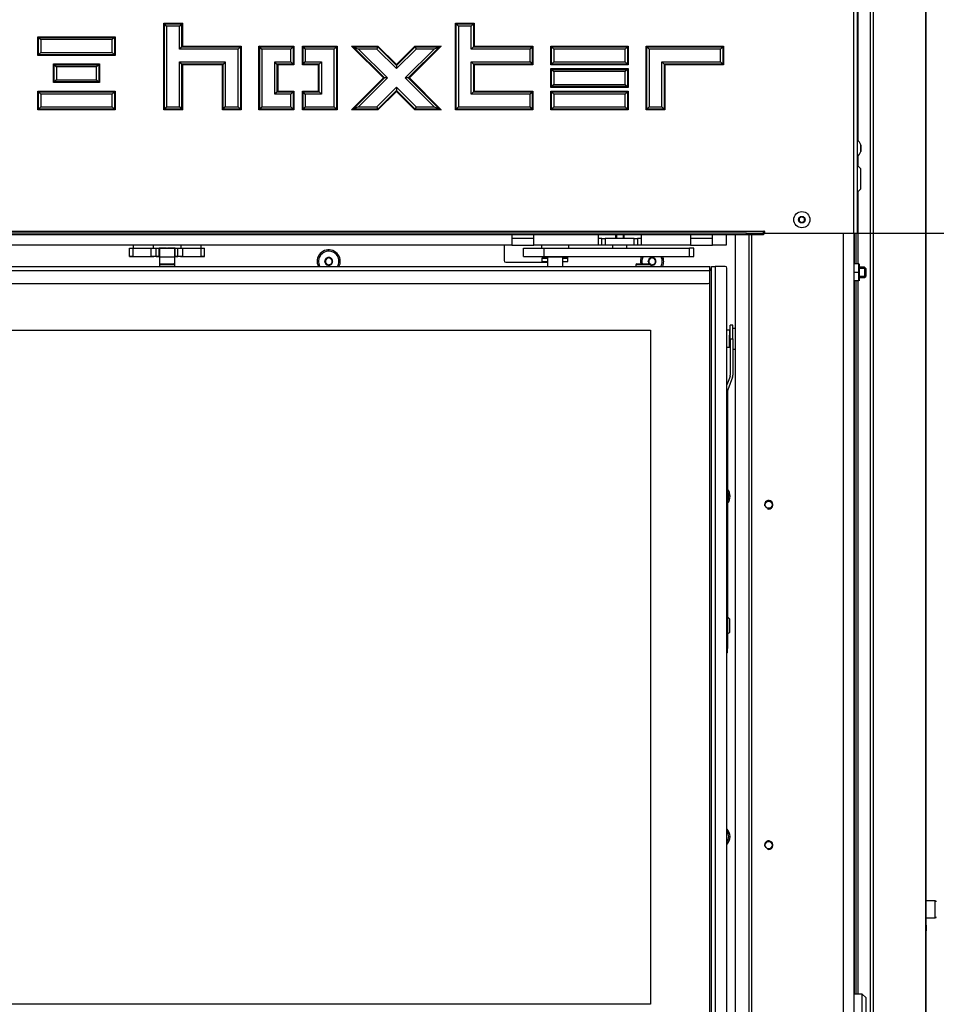
# Model space of a CAD drawing. Units: millimetres. Extents: x 0 to 909, y 0 to 1188.
# Drawn here: x 181 to 235, y 988 to 1046 of the extents above; entities that cross this region are included whole.
import ezdxf
from ezdxf import colors
from ezdxf.entities.mleader import LeaderData, LeaderLine
from ezdxf.enums import TextEntityAlignment as Align
from ezdxf.math import Vec2, Vec3

# ---------------------------------------------------------------- set-up
doc = ezdxf.new("R2010")
doc.units = ezdxf.units.MM
for name, color, linetype in [('Default', 7, 'Continuous'), ('DVERNI_PROFIL_HP', 7, 'Continuous'), ('H09-110_DIL1', 7, 'Continuous'), ('H09-110_DIL2', 7, 'Continuous'), ('H09-112-1', 7, 'Continuous'), ('H09-119-0', 7, 'Continuous'), ('H09-122-2', 7, 'Continuous'), ('H09-146-0', 7, 'Continuous'), ('H09-325-0', 7, 'Continuous'), ('H09-330-0', 7, 'Continuous'), ('H09-552-1', 7, 'Continuous'), ('H09-558-0', 7, 'Continuous'), ('H09-559-0', 7, 'Continuous'), ('H09-560-0', 7, 'Continuous'), ('H09-561R-0', 7, 'Continuous'), ('H09-604-1', 7, 'Continuous'), ('H19-203-0', 7, 'Continuous'), ('H31-124R-1', 7, 'Continuous'), ('H31-147R-1', 7, 'Continuous'), ('NUT_DIN_EN_ISO_4', 7, 'Continuous'), ('RIVET_DIN_7338_C', 7, 'Continuous'), ('SCREW_BN_9524_M5', 7, 'Continuous'), ('SCREW_DIN_7991_M', 7, 'Continuous'), ('SCREW_DIN_912_M5', 7, 'Continuous'), ('SCREW_DIN_912_M6', 7, 'Continuous'), ('SCREW_ISO_7380_M', 7, 'Continuous'), ('WASHER_DIN_125_1', 7, 'Continuous'), ('WASHER_DIN_137_B', 7, 'Continuous')]:
    doc.layers.add(name, color=color, linetype=linetype)
doc.styles.add('SEACAD_Arial_Narrow', font='ARIALN.TTF')
doc.dimstyles.new('ISO', dxfattribs={"dimtxt": 4.375, "dimasz": 4.375, "dimexe": 2.1875, "dimexo": 0, "dimgap": 1.09375, "dimtad": 1, "dimdec": 0, "dimlfac": 10, "dimtxsty": 'SEACAD_Arial_Narrow', "dimblk1": '_SE_FILLED', "dimblk2": '_SE_FILLED', "dimsah": 1, "dimcen": 2.1875, "dimadec": 0, "dimazin": 0, "dimtfac": 0.5, "dimtdec": 3, "dimtmove": 0, "dimatfit": 3, "dimfxl": 1, "dimarcsym": 0})

# ---------------------------------------------------------------- blocks, each defined once
blk = doc.blocks.new('_DOT')
at = {"color": 0}
blk.add_line((0, 0), (-1, 0), dxfattribs=at)
at = {"color": 0, "const_width": 0.333}
blk.add_lwpolyline([(-0.1665, 0, 1), (0.1665, 0, 1)], format="xyb", close=True, dxfattribs=at)
blk = doc.blocks.new('SE')
at = {"layer": 'DVERNI_PROFIL_HP', "color": 7, "linetype": 'Continuous'}
for p, q in [((221.73, 1030.902), (221.63, 1030.902)), ((221.73, 1030.902), (221.63, 1030.802)), ((221.63, 1030.802), (221.73, 1030.902))]:
    blk.add_line(p, q, dxfattribs=at)
at = {"layer": 'H09-110_DIL1', "color": 7, "linetype": 'Continuous'}
for p, q in [((221.63, 984.852), (221.63, 1030.152)), ((161.33, 1027.302), (218.13, 1027.302)), ((218.13, 1027.302), (218.13, 987.702)), ((218.13, 987.702), (161.33, 987.702))]:
    blk.add_line(p, q, dxfattribs=at)
at = {"layer": 'H09-110_DIL2', "color": 7, "linetype": 'Continuous'}
for p, q in [((161.33, 1027.302), (218.13, 1027.302)), ((218.13, 1027.302), (218.13, 987.702)), ((218.13, 987.702), (161.33, 987.702))]:
    blk.add_line(p, q, dxfattribs=at)
at = {"layer": 'H09-112-1', "color": 7, "linetype": 'Continuous'}
for p, q in [((190.18, 1032.102), (189.28, 1032.102)), ((189.28, 1032.102), (189.28, 1031.602)), ((190.18, 1031.602), (190.18, 1032.102)), ((190.18, 1031.602), (189.28, 1031.602)), ((212.08, 1031.637), (212.08, 1031.602)), ((212.98, 1031.602), (212.08, 1031.602)), ((212.98, 1031.602), (212.98, 1031.637))]:
    blk.add_line(p, q, dxfattribs=at)
at = {"layer": 'H09-119-0', "color": 7, "linetype": 'Continuous'}
for p, q in [((222.77, 1027.302), (222.63, 1027.302)), ((222.77, 1027.302), (222.77, 1027.013)), ((222.82, 1027.177), (222.77, 1027.177)), ((222.77, 1026.802), (222.77, 1027.013)), ((222.63, 1026.302), (222.77, 1026.302)), ((222.77, 1026.302), (222.77, 1026.802)), ((222.77, 1026.427), (222.82, 1026.427))]:
    blk.add_line(p, q, dxfattribs=at)
at = {"layer": 'H09-122-2', "color": 7, "linetype": 'Continuous'}
for p, q in [((187.53, 1032.137), (187.73, 1032.137)), ((187.53, 1031.637), (187.53, 1032.137)), ((187.73, 1032.137), (188.8, 1032.137)), ((187.73, 1031.637), (187.73, 1032.137)), ((188.8, 1032.137), (189.094, 1032.137)), ((188.8, 1031.637), (188.8, 1032.137)), ((189.094, 1032.137), (189.264, 1032.137)), ((189.094, 1031.637), (189.094, 1032.137)), ((189.705, 1032.137), (189.264, 1032.137)), ((189.264, 1031.637), (189.264, 1032.137)), ((189.705, 1032.137), (189.755, 1032.137)), ((189.705, 1032.102), (189.705, 1032.137)), ((190.196, 1032.137), (189.755, 1032.137)), ((189.755, 1032.102), (189.755, 1032.137)), ((190.196, 1032.137), (190.366, 1032.137)), ((190.196, 1031.637), (190.196, 1032.137)), ((190.366, 1032.137), (190.66, 1032.137)), ((190.366, 1031.637), (190.366, 1032.137)), ((190.66, 1032.137), (191.73, 1032.137)), ((190.66, 1031.637), (190.66, 1032.137)), ((191.73, 1032.137), (191.93, 1032.137)), ((191.73, 1031.637), (191.73, 1032.137)), ((191.93, 1031.637), (191.93, 1032.137)), ((187.73, 1031.637), (187.53, 1031.637)), ((187.53, 1031.637), (187.73, 1031.637)), ((187.71, 1031.637), (188.95, 1031.637)), ((187.73, 1031.637), (187.71, 1031.637)), ((187.73, 1031.637), (188.8, 1031.637)), ((189.094, 1031.637), (188.8, 1031.637)), ((189.28, 1031.637), (188.93, 1031.637)), ((188.95, 1031.637), (188.93, 1031.637)), ((189.094, 1031.637), (189.264, 1031.637)), ((189.264, 1031.637), (189.28, 1031.637)), ((190.18, 1031.637), (190.196, 1031.637)), ((190.53, 1031.637), (190.18, 1031.637)), ((190.196, 1031.637), (190.366, 1031.637)), ((190.66, 1031.637), (190.366, 1031.637)), ((190.53, 1031.637), (190.51, 1031.637)), ((190.51, 1031.637), (191.75, 1031.637)), ((190.66, 1031.637), (191.73, 1031.637)), ((191.93, 1031.637), (191.73, 1031.637)), ((191.73, 1031.637), (191.93, 1031.637)), ((191.75, 1031.637), (191.73, 1031.637))]:
    blk.add_line(p, q, dxfattribs=at)
at = {"layer": 'H09-146-0', "color": 7, "linetype": 'Continuous'}
for p, q in [((190.18, 1031.602), (189.28, 1031.602)), ((189.28, 1031.602), (189.28, 1031.152)), ((190.18, 1031.152), (190.18, 1031.602)), ((212.98, 1031.602), (212.08, 1031.602)), ((212.08, 1031.602), (212.08, 1031.052)), ((212.98, 1031.052), (212.98, 1031.602))]:
    blk.add_line(p, q, dxfattribs=at)
at = {"layer": 'H09-325-0', "color": 7, "linetype": 'Continuous'}
for p, q in [((210.68, 1032.137), (211.88, 1032.137)), ((210.68, 1031.637), (210.68, 1032.137)), ((211.88, 1032.137), (220.43, 1032.137)), ((211.88, 1031.637), (211.88, 1032.137)), ((220.43, 1031.637), (220.43, 1032.137)), ((220.68, 1032.137), (220.43, 1032.137)), ((220.68, 1031.637), (220.68, 1032.137)), ((210.68, 1031.637), (211.88, 1031.637)), ((211.45, 1031.634), (211.45, 1031.637)), ((211.88, 1031.637), (220.43, 1031.637)), ((220.43, 1031.637), (220.68, 1031.637))]:
    blk.add_line(p, q, dxfattribs=at)
at = {"layer": 'H09-330-0', "color": 7, "linetype": 'Continuous'}
for p, q in [((211.779, 1031.547), (212.08, 1031.547)), ((211.779, 1031.347), (211.779, 1031.547)), ((212.98, 1031.547), (213.281, 1031.547)), ((213.281, 1031.347), (213.281, 1031.547)), ((211.779, 1031.347), (212.08, 1031.347)), ((212.98, 1031.347), (213.281, 1031.347))]:
    blk.add_line(p, q, dxfattribs=at)
at = {"layer": 'H09-552-1', "color": 7, "linetype": 'Continuous'}
for p, q in [((224.08, 1032.902), (224.08, 981.382)), ((229.48, 981.382), (229.48, 1033.002)), ((230.08, 1033.002), (230.08, 981.382)), ((209.53, 1032.205), (209.53, 1031.405)), ((213.03, 1031.547), (213.03, 1031.557)), ((209.63, 1031.305), (212.08, 1031.305))]:
    blk.add_line(p, q, dxfattribs=at)
for centre in [(225.08, 1017.052), (225.08, 997.052)]:
    blk.add_circle(centre, 0.207, dxfattribs=at)
for centre, radius, start, end in [((209.63, 1032.205), 0.1, 112.67066, 180), ((199.23, 1031.352), 0.68, 0, 206.17897), ((218.23, 1031.352), 0.68, 155.22111, 192.74359), ((218.23, 1031.352), 0.68, 0, 24.77889), ((199.23, 1031.352), 0.68, 333.82103, 0), ((209.63, 1031.405), 0.1, 180, 270), ((212.93, 1031.405), 0.1, 300.0049, 324.74163), ((218.23, 1031.352), 0.68, 333.82103, 0), ((222.13, 1017.552), 0.68, 0, 37.42801), ((222.13, 1017.552), 0.68, 322.57199, 0), ((225.08, 1017.052), 0.25, 255, 195), ((222.13, 997.552), 0.68, 0, 42.66793), ((222.13, 997.552), 0.68, 317.33207, 0), ((225.08, 997.052), 0.25, 255, 195)]:
    blk.add_arc(centre, radius, start, end, dxfattribs=at)
at = {"layer": 'H09-558-0', "color": 7, "linetype": 'Continuous'}
for p, q in [((157.83, 1031.052), (221.63, 1031.052)), ((221.63, 1030.802), (221.63, 1031.052)), ((221.63, 1030.802), (157.83, 1030.802)), ((221.63, 1030.152), (221.63, 1030.802)), ((157.93, 1030.052), (221.53, 1030.052))]:
    blk.add_line(p, q, dxfattribs=at)
blk.add_arc((221.53, 1030.152), 0.1, 270, 0, dxfattribs=at)
at = {"layer": 'H09-559-0', "color": 7, "linetype": 'Continuous'}
for p, q in [((221.73, 1031.052), (221.93, 1031.052)), ((221.73, 983.952), (221.73, 1031.052)), ((221.93, 1031.052), (221.93, 983.952)), ((222.53, 1031.052), (221.93, 1031.052)), ((222.63, 984.052), (222.63, 1030.952))]:
    blk.add_line(p, q, dxfattribs=at)
blk.add_arc((222.53, 1030.952), 0.1, 0, 90, dxfattribs=at)
at = {"layer": 'H09-560-0', "color": 7, "linetype": 'Continuous'}
for p, q in [((209.98, 1032.902), (209.98, 1032.297)), ((211.28, 1032.697), (209.98, 1032.697)), ((211.28, 1032.297), (211.28, 1032.902)), ((215.08, 1032.297), (215.08, 1032.902)), ((215.28, 1032.697), (215.08, 1032.697)), ((215.28, 1032.297), (215.28, 1032.697)), ((215.28, 1032.697), (215.48, 1032.697)), ((217.18, 1032.697), (215.48, 1032.697)), ((215.48, 1032.697), (215.48, 1032.297)), ((217.18, 1032.297), (217.18, 1032.697)), ((217.18, 1032.697), (217.38, 1032.697)), ((217.58, 1032.697), (217.38, 1032.697)), ((217.38, 1032.697), (217.38, 1032.297)), ((217.58, 1032.902), (217.58, 1032.297)), ((220.48, 1032.902), (220.48, 1032.297)), ((221.78, 1032.697), (220.48, 1032.697)), ((221.78, 1032.297), (221.78, 1032.902)), ((222.58, 1032.902), (222.58, 1032.297)), ((209.98, 1032.297), (169.48, 1032.297)), ((209.98, 1032.297), (211.28, 1032.297)), ((215.08, 1032.297), (211.28, 1032.297)), ((215.28, 1032.297), (215.08, 1032.297)), ((215.48, 1032.297), (215.28, 1032.297)), ((217.18, 1032.297), (215.48, 1032.297)), ((217.38, 1032.297), (217.18, 1032.297)), ((217.58, 1032.297), (217.38, 1032.297)), ((220.48, 1032.297), (217.58, 1032.297)), ((220.48, 1032.297), (221.78, 1032.297)), ((222.58, 1032.297), (221.78, 1032.297))]:
    blk.add_line(p, q, dxfattribs=at)
at = {"layer": 'H09-561R-0', "color": 7, "linetype": 'Continuous'}
for p, q in [((231.056, 983.652), (231.056, 1094.652)), ((231.247, 983.652), (231.247, 1094.652)), ((234.321, 983.652), (234.321, 1092.802)), ((234.33, 983.652), (234.33, 1092.802)), ((230.33, 1038.441), (230.33, 1079.102)), ((230.33, 1036.952), (230.33, 1037.562)), ((230.33, 1031.202), (230.33, 1035.452)), ((230.13, 1031.202), (230.13, 1033.002)), ((230.23, 1031.202), (230.23, 1033.002)), ((230.13, 988.302), (230.13, 1030.202)), ((230.23, 988.302), (230.23, 1030.202)), ((230.33, 988.302), (230.33, 1030.202)), ((234.33, 994.352), (234.33, 994.677)), ((234.33, 992.352), (234.33, 992.027))]:
    blk.add_line(p, q, dxfattribs=at)
at = {"layer": 'H09-604-1', "color": 7, "linetype": 'Continuous'}
for p, q in [((230.08, 1033.002), (230.08, 1052.624)), ((230.28, 1052.624), (230.28, 1033.002)), ((189.53, 1045.352), (190.63, 1045.352)), ((189.53, 1040.252), (189.53, 1045.352)), ((189.573, 1045.309), (189.53, 1045.352)), ((190.63, 1045.352), (190.587, 1045.309)), ((190.63, 1045.352), (190.63, 1044.002)), ((206.68, 1040.252), (206.68, 1045.352)), ((206.68, 1045.352), (207.78, 1045.352)), ((206.68, 1045.352), (206.723, 1045.309)), ((207.78, 1045.352), (207.737, 1045.309)), ((207.78, 1045.352), (207.78, 1044.002)), ((189.573, 1040.295), (189.573, 1045.309)), ((189.573, 1045.309), (190.587, 1045.309)), ((189.703, 1045.179), (189.573, 1045.309)), ((190.457, 1045.179), (189.703, 1045.179)), ((189.703, 1045.179), (189.703, 1040.425)), ((190.587, 1045.309), (190.457, 1045.179)), ((190.457, 1043.829), (190.457, 1045.179)), ((190.587, 1045.309), (190.587, 1043.959)), ((206.723, 1045.309), (207.737, 1045.309)), ((206.723, 1040.295), (206.723, 1045.309)), ((206.723, 1045.309), (206.853, 1045.179)), ((206.853, 1045.179), (206.853, 1040.425)), ((207.607, 1045.179), (206.853, 1045.179)), ((207.737, 1045.309), (207.607, 1045.179)), ((207.607, 1043.829), (207.607, 1045.179)), ((207.737, 1045.309), (207.737, 1043.959)), ((182.13, 1043.452), (182.13, 1044.552)), ((182.13, 1044.552), (186.68, 1044.552)), ((182.13, 1044.552), (182.173, 1044.509)), ((182.173, 1044.509), (186.637, 1044.509)), ((182.173, 1043.495), (182.173, 1044.509)), ((182.173, 1044.509), (182.303, 1044.379)), ((182.303, 1044.379), (182.303, 1043.625)), ((186.507, 1044.379), (182.303, 1044.379)), ((186.637, 1044.509), (186.507, 1044.379)), ((186.507, 1043.625), (186.507, 1044.379)), ((186.68, 1044.552), (186.637, 1044.509)), ((186.637, 1044.509), (186.637, 1043.495)), ((186.68, 1044.552), (186.68, 1043.452)), ((182.303, 1043.625), (182.173, 1043.495)), ((182.303, 1043.625), (186.507, 1043.625)), ((186.507, 1043.625), (186.637, 1043.495)), ((190.587, 1043.959), (190.457, 1043.829)), ((193.907, 1043.829), (190.457, 1043.829)), ((190.63, 1044.002), (190.587, 1043.959)), ((190.587, 1043.959), (194.037, 1043.959)), ((190.63, 1044.002), (194.08, 1044.002)), ((194.037, 1043.959), (193.907, 1043.829)), ((193.907, 1040.425), (193.907, 1043.829)), ((194.08, 1044.002), (194.037, 1043.959)), ((194.037, 1043.959), (194.037, 1040.295)), ((194.08, 1044.002), (194.08, 1040.252)), ((195.13, 1044.002), (197.18, 1044.002)), ((195.13, 1040.252), (195.13, 1044.002)), ((195.173, 1043.959), (195.13, 1044.002)), ((195.173, 1040.295), (195.173, 1043.959)), ((195.173, 1043.959), (197.137, 1043.959)), ((195.303, 1043.829), (195.173, 1043.959)), ((197.007, 1043.829), (195.303, 1043.829)), ((195.303, 1043.829), (195.303, 1040.425)), ((197.137, 1043.959), (197.007, 1043.829)), ((197.007, 1043.075), (197.007, 1043.829)), ((197.18, 1044.002), (197.137, 1043.959)), ((197.137, 1043.959), (197.137, 1042.945)), ((197.18, 1044.002), (197.18, 1042.902)), ((197.68, 1042.902), (197.68, 1044.002)), ((197.68, 1044.002), (199.73, 1044.002)), ((197.68, 1044.002), (197.723, 1043.959)), ((197.723, 1043.959), (199.687, 1043.959)), ((197.723, 1042.945), (197.723, 1043.959)), ((197.723, 1043.959), (197.853, 1043.829)), ((197.853, 1043.829), (197.853, 1043.075)), ((199.557, 1043.829), (197.853, 1043.829)), ((199.687, 1043.959), (199.557, 1043.829)), ((199.557, 1040.425), (199.557, 1043.829)), ((199.73, 1044.002), (199.687, 1043.959)), ((199.687, 1043.959), (199.687, 1040.295)), ((199.73, 1044.002), (199.73, 1040.252)), ((202.443, 1042.127), (200.568, 1044.002)), ((200.568, 1044.002), (202.123, 1044.002)), ((200.568, 1044.002), (200.672, 1043.959)), ((200.672, 1043.959), (202.106, 1043.959)), ((202.504, 1042.127), (200.672, 1043.959)), ((200.672, 1043.959), (200.986, 1043.829)), ((200.986, 1043.829), (202.688, 1042.127)), ((202.052, 1043.829), (200.986, 1043.829)), ((202.106, 1043.959), (202.052, 1043.829)), ((203.205, 1042.675), (202.052, 1043.829)), ((202.123, 1044.002), (202.106, 1043.959)), ((202.106, 1043.959), (203.205, 1042.859)), ((202.123, 1044.002), (203.205, 1042.92)), ((203.205, 1042.92), (204.286, 1044.002)), ((203.205, 1042.859), (204.304, 1043.959)), ((204.358, 1043.829), (203.205, 1042.675)), ((203.722, 1042.127), (205.424, 1043.829)), ((205.738, 1043.959), (203.906, 1042.127)), ((205.842, 1044.002), (203.967, 1042.127)), ((204.286, 1044.002), (205.842, 1044.002)), ((204.286, 1044.002), (204.304, 1043.959)), ((204.304, 1043.959), (205.738, 1043.959)), ((204.304, 1043.959), (204.358, 1043.829)), ((205.424, 1043.829), (204.358, 1043.829)), ((205.738, 1043.959), (205.424, 1043.829)), ((205.842, 1044.002), (205.738, 1043.959)), ((207.737, 1043.959), (207.607, 1043.829)), ((211.057, 1043.829), (207.607, 1043.829)), ((207.78, 1044.002), (207.737, 1043.959)), ((207.737, 1043.959), (211.187, 1043.959)), ((207.78, 1044.002), (211.23, 1044.002)), ((211.057, 1043.829), (211.187, 1043.959)), ((211.057, 1043.075), (211.057, 1043.829)), ((211.187, 1043.959), (211.23, 1044.002)), ((211.187, 1043.959), (211.187, 1042.945)), ((211.23, 1044.002), (211.23, 1042.902)), ((212.28, 1042.902), (212.28, 1044.002)), ((212.28, 1044.002), (216.83, 1044.002)), ((212.28, 1044.002), (212.323, 1043.959)), ((212.323, 1043.959), (216.787, 1043.959)), ((212.323, 1042.945), (212.323, 1043.959)), ((212.323, 1043.959), (212.453, 1043.829)), ((212.453, 1043.829), (212.453, 1043.075)), ((216.657, 1043.829), (212.453, 1043.829)), ((216.787, 1043.959), (216.657, 1043.829)), ((216.657, 1043.075), (216.657, 1043.829)), ((216.83, 1044.002), (216.787, 1043.959)), ((216.787, 1043.959), (216.787, 1042.945)), ((216.83, 1044.002), (216.83, 1042.902)), ((217.88, 1040.252), (217.88, 1044.002)), ((217.88, 1044.002), (222.43, 1044.002)), ((217.88, 1044.002), (217.923, 1043.959)), ((217.923, 1043.959), (222.387, 1043.959)), ((217.923, 1040.295), (217.923, 1043.959)), ((217.923, 1043.959), (218.053, 1043.829)), ((218.053, 1043.829), (218.053, 1040.425)), ((222.257, 1043.829), (218.053, 1043.829)), ((222.387, 1043.959), (222.257, 1043.829)), ((222.257, 1043.075), (222.257, 1043.829)), ((222.43, 1044.002), (222.387, 1043.959)), ((222.387, 1043.959), (222.387, 1042.945)), ((222.43, 1044.002), (222.43, 1042.902)), ((182.173, 1043.495), (182.13, 1043.452)), ((186.68, 1043.452), (182.13, 1043.452)), ((186.637, 1043.495), (182.173, 1043.495)), ((186.637, 1043.495), (186.68, 1043.452)), ((190.457, 1040.425), (190.457, 1043.075)), ((190.457, 1043.075), (193.153, 1043.075)), ((190.457, 1043.075), (190.587, 1042.945)), ((193.153, 1043.075), (193.023, 1042.945)), ((193.153, 1043.075), (193.153, 1040.425)), ((196.057, 1043.075), (197.007, 1043.075)), ((196.057, 1041.179), (196.057, 1043.075)), ((196.187, 1042.945), (196.057, 1043.075)), ((197.137, 1042.945), (197.007, 1043.075)), ((197.723, 1042.945), (197.853, 1043.075)), ((197.853, 1043.075), (198.803, 1043.075)), ((198.803, 1043.075), (198.673, 1042.945)), ((198.803, 1043.075), (198.803, 1041.179)), ((207.607, 1041.179), (207.607, 1043.075)), ((207.607, 1043.075), (211.057, 1043.075)), ((207.607, 1043.075), (207.737, 1042.945)), ((211.057, 1043.075), (211.187, 1042.945)), ((212.453, 1043.075), (212.323, 1042.945)), ((212.453, 1043.075), (216.657, 1043.075)), ((216.657, 1043.075), (216.787, 1042.945)), ((218.807, 1040.425), (218.807, 1043.075)), ((218.807, 1043.075), (222.257, 1043.075)), ((218.807, 1043.075), (218.937, 1042.945)), ((222.387, 1042.945), (222.257, 1043.075)), ((183.055, 1041.852), (183.055, 1042.952)), ((183.055, 1042.952), (185.755, 1042.952)), ((183.055, 1042.952), (183.098, 1042.909)), ((183.098, 1042.909), (185.712, 1042.909)), ((183.098, 1041.895), (183.098, 1042.909)), ((183.098, 1042.909), (183.228, 1042.779)), ((183.228, 1042.779), (183.228, 1042.025)), ((185.582, 1042.779), (183.228, 1042.779)), ((185.712, 1042.909), (185.582, 1042.779)), ((185.582, 1042.025), (185.582, 1042.779)), ((185.755, 1042.952), (185.712, 1042.909)), ((185.712, 1042.909), (185.712, 1041.895)), ((185.755, 1042.952), (185.755, 1041.852)), ((190.587, 1042.945), (190.63, 1042.902)), ((193.023, 1042.945), (190.587, 1042.945)), ((190.587, 1042.945), (190.587, 1040.295)), ((190.63, 1042.902), (190.63, 1040.252)), ((192.98, 1042.902), (190.63, 1042.902)), ((193.023, 1042.945), (192.98, 1042.902)), ((192.98, 1040.252), (192.98, 1042.902)), ((193.023, 1040.295), (193.023, 1042.945)), ((196.23, 1042.902), (196.187, 1042.945)), ((196.187, 1042.945), (196.187, 1041.309)), ((197.137, 1042.945), (196.187, 1042.945)), ((197.18, 1042.902), (196.23, 1042.902)), ((196.23, 1042.902), (196.23, 1041.352)), ((197.18, 1042.902), (197.137, 1042.945)), ((197.68, 1042.902), (197.723, 1042.945)), ((198.63, 1042.902), (197.68, 1042.902)), ((198.673, 1042.945), (197.723, 1042.945)), ((198.673, 1042.945), (198.63, 1042.902)), ((198.63, 1041.352), (198.63, 1042.902)), ((198.673, 1041.309), (198.673, 1042.945)), ((203.205, 1042.92), (203.205, 1042.859)), ((203.205, 1042.859), (203.205, 1042.675)), ((207.737, 1042.945), (207.78, 1042.902)), ((211.187, 1042.945), (207.737, 1042.945)), ((207.737, 1042.945), (207.737, 1041.309)), ((207.78, 1042.902), (207.78, 1041.352)), ((211.23, 1042.902), (207.78, 1042.902)), ((211.187, 1042.945), (211.23, 1042.902)), ((212.323, 1042.945), (212.28, 1042.902)), ((216.83, 1042.902), (212.28, 1042.902)), ((212.28, 1041.577), (212.28, 1042.677)), ((212.28, 1042.677), (216.83, 1042.677)), ((212.28, 1042.677), (212.323, 1042.634)), ((216.787, 1042.945), (212.323, 1042.945)), ((212.323, 1042.634), (216.787, 1042.634)), ((212.323, 1041.62), (212.323, 1042.634)), ((212.323, 1042.634), (212.453, 1042.504)), ((212.453, 1042.504), (212.453, 1041.75)), ((216.657, 1042.504), (212.453, 1042.504)), ((216.787, 1042.634), (216.657, 1042.504)), ((216.657, 1041.75), (216.657, 1042.504)), ((216.787, 1042.945), (216.83, 1042.902)), ((216.83, 1042.677), (216.787, 1042.634)), ((216.787, 1042.634), (216.787, 1041.62)), ((216.83, 1042.677), (216.83, 1041.577)), ((218.937, 1042.945), (218.98, 1042.902)), ((222.387, 1042.945), (218.937, 1042.945)), ((218.937, 1042.945), (218.937, 1040.295)), ((218.98, 1042.902), (218.98, 1040.252)), ((222.43, 1042.902), (218.98, 1042.902)), ((222.43, 1042.902), (222.387, 1042.945)), ((183.098, 1041.895), (183.055, 1041.852)), ((183.228, 1042.025), (183.098, 1041.895)), ((185.712, 1041.895), (183.098, 1041.895)), ((183.228, 1042.025), (185.582, 1042.025)), ((185.582, 1042.025), (185.712, 1041.895)), ((185.712, 1041.895), (185.755, 1041.852)), ((200.568, 1040.252), (202.443, 1042.127)), ((200.672, 1040.295), (202.504, 1042.127)), ((202.688, 1042.127), (200.986, 1040.425)), ((202.504, 1042.127), (202.443, 1042.127)), ((202.688, 1042.127), (202.504, 1042.127)), ((205.424, 1040.425), (203.722, 1042.127)), ((203.906, 1042.127), (203.722, 1042.127)), ((203.967, 1042.127), (203.906, 1042.127)), ((203.906, 1042.127), (205.738, 1040.295)), ((203.967, 1042.127), (205.842, 1040.252)), ((182.13, 1041.352), (186.68, 1041.352)), ((182.13, 1040.252), (182.13, 1041.352)), ((182.173, 1041.309), (182.13, 1041.352)), ((182.173, 1040.295), (182.173, 1041.309)), ((182.173, 1041.309), (186.637, 1041.309)), ((182.303, 1041.179), (182.173, 1041.309)), ((185.755, 1041.852), (183.055, 1041.852)), ((186.507, 1041.179), (186.637, 1041.309)), ((186.637, 1041.309), (186.68, 1041.352)), ((186.637, 1041.309), (186.637, 1040.295)), ((186.68, 1041.352), (186.68, 1040.252)), ((196.187, 1041.309), (196.057, 1041.179)), ((196.23, 1041.352), (196.187, 1041.309)), ((196.187, 1041.309), (197.137, 1041.309)), ((196.23, 1041.352), (197.18, 1041.352)), ((197.007, 1041.179), (197.137, 1041.309)), ((197.137, 1041.309), (197.18, 1041.352)), ((197.137, 1041.309), (197.137, 1040.295)), ((197.18, 1041.352), (197.18, 1040.252)), ((197.68, 1041.352), (198.63, 1041.352)), ((197.68, 1040.252), (197.68, 1041.352)), ((197.723, 1041.309), (197.68, 1041.352)), ((197.723, 1040.295), (197.723, 1041.309)), ((197.723, 1041.309), (198.673, 1041.309)), ((197.853, 1041.179), (197.723, 1041.309)), ((198.673, 1041.309), (198.63, 1041.352)), ((198.803, 1041.179), (198.673, 1041.309)), ((202.052, 1040.425), (203.205, 1041.578)), ((203.205, 1041.395), (202.106, 1040.295)), ((203.205, 1041.333), (202.123, 1040.252)), ((203.205, 1041.578), (204.358, 1040.425)), ((203.205, 1041.578), (203.205, 1041.395)), ((203.205, 1041.395), (203.205, 1041.333)), ((204.304, 1040.295), (203.205, 1041.395)), ((204.286, 1040.252), (203.205, 1041.333)), ((207.607, 1041.179), (207.737, 1041.309)), ((207.737, 1041.309), (207.78, 1041.352)), ((207.737, 1041.309), (211.187, 1041.309)), ((207.78, 1041.352), (211.23, 1041.352)), ((211.057, 1041.179), (211.187, 1041.309)), ((211.187, 1041.309), (211.23, 1041.352)), ((211.187, 1041.309), (211.187, 1040.295)), ((211.23, 1041.352), (211.23, 1040.252)), ((212.323, 1041.62), (212.28, 1041.577)), ((216.83, 1041.577), (212.28, 1041.577)), ((212.28, 1040.252), (212.28, 1041.352)), ((212.28, 1041.352), (216.83, 1041.352)), ((212.28, 1041.352), (212.323, 1041.309)), ((212.453, 1041.75), (212.323, 1041.62)), ((216.787, 1041.62), (212.323, 1041.62)), ((212.323, 1041.309), (216.787, 1041.309)), ((212.323, 1040.295), (212.323, 1041.309)), ((212.323, 1041.309), (212.453, 1041.179)), ((212.453, 1041.75), (216.657, 1041.75)), ((216.657, 1041.75), (216.787, 1041.62)), ((216.787, 1041.309), (216.657, 1041.179)), ((216.787, 1041.62), (216.83, 1041.577)), ((216.83, 1041.352), (216.787, 1041.309)), ((216.787, 1041.309), (216.787, 1040.295)), ((216.83, 1041.352), (216.83, 1040.252)), ((186.507, 1041.179), (182.303, 1041.179)), ((182.303, 1041.179), (182.303, 1040.425)), ((186.507, 1040.425), (186.507, 1041.179)), ((197.007, 1041.179), (196.057, 1041.179)), ((197.007, 1040.425), (197.007, 1041.179)), ((198.803, 1041.179), (197.853, 1041.179)), ((197.853, 1041.179), (197.853, 1040.425)), ((211.057, 1041.179), (207.607, 1041.179)), ((211.057, 1040.425), (211.057, 1041.179)), ((212.453, 1041.179), (212.453, 1040.425)), ((216.657, 1041.179), (212.453, 1041.179)), ((216.657, 1040.425), (216.657, 1041.179)), ((182.13, 1040.252), (182.173, 1040.295)), ((186.68, 1040.252), (182.13, 1040.252)), ((182.173, 1040.295), (182.303, 1040.425)), ((186.637, 1040.295), (182.173, 1040.295)), ((182.303, 1040.425), (186.507, 1040.425)), ((186.637, 1040.295), (186.507, 1040.425)), ((186.68, 1040.252), (186.637, 1040.295)), ((189.573, 1040.295), (189.53, 1040.252)), ((190.63, 1040.252), (189.53, 1040.252)), ((189.703, 1040.425), (189.573, 1040.295)), ((190.587, 1040.295), (189.573, 1040.295)), ((189.703, 1040.425), (190.457, 1040.425)), ((190.457, 1040.425), (190.587, 1040.295)), ((190.587, 1040.295), (190.63, 1040.252)), ((192.98, 1040.252), (193.023, 1040.295)), ((194.08, 1040.252), (192.98, 1040.252)), ((193.023, 1040.295), (193.153, 1040.425)), ((194.037, 1040.295), (193.023, 1040.295)), ((193.153, 1040.425), (193.907, 1040.425)), ((194.037, 1040.295), (193.907, 1040.425)), ((194.08, 1040.252), (194.037, 1040.295)), ((195.173, 1040.295), (195.13, 1040.252)), ((197.18, 1040.252), (195.13, 1040.252)), ((195.303, 1040.425), (195.173, 1040.295)), ((197.137, 1040.295), (195.173, 1040.295)), ((195.303, 1040.425), (197.007, 1040.425)), ((197.007, 1040.425), (197.137, 1040.295)), ((197.137, 1040.295), (197.18, 1040.252)), ((197.723, 1040.295), (197.68, 1040.252)), ((199.73, 1040.252), (197.68, 1040.252)), ((197.853, 1040.425), (197.723, 1040.295)), ((199.687, 1040.295), (197.723, 1040.295)), ((197.853, 1040.425), (199.557, 1040.425)), ((199.687, 1040.295), (199.557, 1040.425)), ((199.73, 1040.252), (199.687, 1040.295)), ((200.672, 1040.295), (200.568, 1040.252)), ((202.123, 1040.252), (200.568, 1040.252)), ((200.986, 1040.425), (200.672, 1040.295)), ((202.106, 1040.295), (200.672, 1040.295)), ((200.986, 1040.425), (202.052, 1040.425)), ((202.052, 1040.425), (202.106, 1040.295)), ((202.106, 1040.295), (202.123, 1040.252)), ((204.304, 1040.295), (204.286, 1040.252)), ((205.842, 1040.252), (204.286, 1040.252)), ((204.358, 1040.425), (204.304, 1040.295)), ((205.738, 1040.295), (204.304, 1040.295)), ((204.358, 1040.425), (205.424, 1040.425)), ((205.424, 1040.425), (205.738, 1040.295)), ((205.738, 1040.295), (205.842, 1040.252)), ((206.68, 1040.252), (206.723, 1040.295)), ((211.23, 1040.252), (206.68, 1040.252)), ((206.723, 1040.295), (206.853, 1040.425)), ((211.187, 1040.295), (206.723, 1040.295)), ((206.853, 1040.425), (211.057, 1040.425)), ((211.187, 1040.295), (211.057, 1040.425)), ((211.23, 1040.252), (211.187, 1040.295)), ((212.323, 1040.295), (212.28, 1040.252)), ((216.83, 1040.252), (212.28, 1040.252)), ((212.453, 1040.425), (212.323, 1040.295)), ((216.787, 1040.295), (212.323, 1040.295)), ((212.453, 1040.425), (216.657, 1040.425)), ((216.657, 1040.425), (216.787, 1040.295)), ((216.787, 1040.295), (216.83, 1040.252)), ((217.923, 1040.295), (217.88, 1040.252)), ((218.98, 1040.252), (217.88, 1040.252)), ((218.053, 1040.425), (217.923, 1040.295)), ((218.937, 1040.295), (217.923, 1040.295)), ((218.053, 1040.425), (218.807, 1040.425)), ((218.807, 1040.425), (218.937, 1040.295)), ((218.937, 1040.295), (218.98, 1040.252)), ((224.78, 1033.102), (154.68, 1033.102)), ((223.78, 1033.002), (155.68, 1033.002)), ((223.78, 1032.902), (155.68, 1032.902)), ((223.78, 1033.002), (224.78, 1033.002)), ((223.78, 1032.902), (223.78, 1033.002)), ((224.78, 1032.902), (223.78, 1032.902)), ((224.78, 1033.002), (224.78, 1033.102)), ((224.78, 1033.002), (224.78, 1032.902)), ((224.84, 1033.102), (224.84, 1033.002)), ((224.84, 1033.002), (230.08, 1033.002)), ((230.08, 1033.002), (230.28, 1033.002))]:
    blk.add_line(p, q, dxfattribs=at)
blk.add_arc((224.81, 1033.102), 0.03, 0, 180, dxfattribs=at)
at = {"layer": 'H19-203-0', "color": 7, "linetype": 'Continuous'}
for p, q in [((230.48, 1036.802), (230.28, 1037.002)), ((230.48, 1036.802), (230.48, 1035.602)), ((230.28, 1035.402), (230.48, 1035.602)), ((230.58, 988.302), (230.08, 988.302)), ((230.58, 986.702), (230.58, 988.302)), ((230.78, 988.102), (230.58, 988.302)), ((230.78, 988.102), (230.78, 986.902))]:
    blk.add_line(p, q, dxfattribs=at)
at = {"layer": 'H31-124R-1', "color": 7, "linetype": 'Continuous'}
for p, q in [((223.13, 983.302), (223.13, 1032.902)), ((223.93, 983.302), (223.93, 1032.902))]:
    blk.add_line(p, q, dxfattribs=at)
at = {"layer": 'H31-147R-1', "color": 7, "linetype": 'Continuous'}
for p, q in [((222.82, 1026.802), (222.82, 1027.602)), ((222.97, 1027.602), (222.82, 1027.602)), ((222.97, 1026.802), (222.97, 1027.602)), ((222.82, 1026.802), (222.82, 1024.664)), ((222.82, 1026.802), (222.97, 1026.802)), ((222.97, 1026.802), (222.97, 1024.664)), ((222.808, 1024.595), (222.63, 1024.106)), ((222.949, 1024.544), (222.682, 1023.811)), ((222.67, 1023.742), (222.67, 1009.952)), ((222.67, 1009.952), (222.63, 1009.952)), ((222.63, 1009.716), (222.67, 1009.716)), ((222.67, 1009.716), (222.67, 1009.952)), ((222.67, 1009.716), (222.67, 1008.609)), ((222.67, 1008.609), (222.63, 1008.609)), ((222.63, 1008.398), (222.67, 1008.398)), ((222.67, 1008.398), (222.67, 1008.609))]:
    blk.add_line(p, q, dxfattribs=at)
for centre, radius, start, end in [((222.62, 1024.664), 0.2, 340, 0), ((222.62, 1024.664), 0.35, 340, 0), ((222.87, 1023.742), 0.2, 160, 180)]:
    blk.add_arc(centre, radius, start, end, dxfattribs=at)
blk.add_ellipse((222.39, 1008.398), major_axis=(0.28, 0), ratio=0.422618, start_param=5.742086, end_param=6.283185, dxfattribs=at)
at = {"layer": 'NUT_DIN_EN_ISO_4', "color": 7, "linetype": 'Continuous'}
for p, q in [((230.08, 1031.202), (230.08, 1031.201)), ((230.379, 1031.202), (230.101, 1031.202)), ((230.379, 1030.702), (230.379, 1031.202)), ((230.4, 1031.201), (230.4, 1030.203)), ((230.379, 1030.702), (230.101, 1030.702)), ((230.379, 1030.202), (230.379, 1030.702)), ((230.08, 1030.203), (230.08, 1030.202)), ((230.379, 1030.202), (230.101, 1030.202)), ((230.4, 1030.202), (230.4, 1030.203))]:
    blk.add_line(p, q, dxfattribs=at)
at = {"layer": 'RIVET_DIN_7338_C', "color": 7, "linetype": 'Continuous'}
for p, q in [((222.68, 1010.252), (222.67, 1010.252)), ((222.68, 1009.492), (222.68, 1010.412)), ((222.797, 1009.609), (222.797, 1010.294)), ((222.67, 1009.652), (222.68, 1009.652))]:
    blk.add_line(p, q, dxfattribs=at)
for centre, radius, start, end in [((222.68, 1010.294), 0.117, 0, 90), ((222.68, 1009.609), 0.118, 270, 0)]:
    blk.add_arc(centre, radius, start, end, dxfattribs=at)
at = {"layer": 'SCREW_BN_9524_M5', "color": 7, "linetype": 'Continuous'}
for p, q in [((190.18, 1031.152), (189.28, 1031.152)), ((189.28, 1031.152), (189.28, 1031.052)), ((189.33, 1031.202), (190.13, 1031.202)), ((190.18, 1031.052), (190.18, 1031.152)), ((218.18, 1031.152), (217.28, 1031.152)), ((217.28, 1031.152), (217.28, 1031.052)), ((217.33, 1031.202), (218.13, 1031.202)), ((218.18, 1031.052), (218.18, 1031.152))]:
    blk.add_line(p, q, dxfattribs=at)
for centre, start, end in [((189.33, 1031.152), 90, 180), ((190.13, 1031.152), 0, 90), ((217.33, 1031.152), 90, 180), ((218.13, 1031.152), 0, 90)]:
    blk.add_arc(centre, 0.05, start, end, dxfattribs=at)
at = {"layer": 'SCREW_DIN_7991_M', "color": 7, "linetype": 'Continuous'}
for p, q in [((230.5, 1036.44), (230.48, 1036.46)), ((230.5, 1035.963), (230.5, 1036.44)), ((230.48, 1035.943), (230.5, 1035.963)), ((199.113, 1031.548), (199.001, 1031.355)), ((199.113, 1031.548), (199.115, 1031.552)), ((199.115, 1031.552), (199.118, 1031.552)), ((199.342, 1031.552), (199.118, 1031.552)), ((199.342, 1031.552), (199.345, 1031.552)), ((199.345, 1031.552), (199.347, 1031.548)), ((199.459, 1031.355), (199.347, 1031.548)), ((218.113, 1031.548), (218.001, 1031.355)), ((218.113, 1031.548), (218.115, 1031.552)), ((218.115, 1031.552), (218.118, 1031.552)), ((218.342, 1031.552), (218.118, 1031.552)), ((218.342, 1031.552), (218.345, 1031.552)), ((218.345, 1031.552), (218.347, 1031.548)), ((218.459, 1031.355), (218.347, 1031.548)), ((198.999, 1031.352), (199.001, 1031.355)), ((199.001, 1031.348), (198.999, 1031.352)), ((199.001, 1031.348), (199.113, 1031.155)), ((199.115, 1031.152), (199.113, 1031.155)), ((199.118, 1031.152), (199.115, 1031.152)), ((199.118, 1031.152), (199.342, 1031.152)), ((199.345, 1031.152), (199.342, 1031.152)), ((199.347, 1031.155), (199.345, 1031.152)), ((199.347, 1031.155), (199.459, 1031.348)), ((199.459, 1031.355), (199.461, 1031.352)), ((199.461, 1031.352), (199.459, 1031.348)), ((217.999, 1031.352), (218.001, 1031.355)), ((218.001, 1031.348), (217.999, 1031.352)), ((218.001, 1031.348), (218.086, 1031.201)), ((218.159, 1031.152), (218.342, 1031.152)), ((218.345, 1031.152), (218.342, 1031.152)), ((218.347, 1031.155), (218.345, 1031.152)), ((218.347, 1031.155), (218.459, 1031.348)), ((218.459, 1031.355), (218.461, 1031.352)), ((218.461, 1031.352), (218.459, 1031.348))]:
    blk.add_line(p, q, dxfattribs=at)
for centre, radius, start, end in [((199.23, 1031.352), 0.6, 0, 210), ((199.23, 1031.352), 0.229, 120.85176, 179.14824), ((199.23, 1031.352), 0.2, 90, 150), ((199.23, 1031.352), 0.229, 60.85176, 119.14824), ((199.23, 1031.352), 0.2, 30, 90), ((199.23, 1031.352), 0.229, 0.85176, 59.14824), ((218.23, 1031.352), 0.6, 151.64065, 194.47751), ((218.23, 1031.352), 0.229, 120.85176, 179.14824), ((218.23, 1031.352), 0.2, 90, 150), ((218.23, 1031.352), 0.229, 60.85176, 119.14824), ((218.23, 1031.352), 0.2, 30, 90), ((218.23, 1031.352), 0.229, 0.85176, 59.14824), ((218.23, 1031.352), 0.6, 0, 28.35935), ((199.23, 1031.352), 0.229, 180.85176, 239.14824), ((199.23, 1031.352), 0.2, 150, 210), ((199.23, 1031.352), 0.2, 210, 270), ((199.23, 1031.352), 0.229, 240.85176, 299.14824), ((199.23, 1031.352), 0.2, 270, 330), ((199.23, 1031.352), 0.229, 300.85176, 359.14824), ((199.23, 1031.352), 0.2, 330, 30), ((199.23, 1031.352), 0.6, 330, 0), ((218.23, 1031.352), 0.229, 180.85176, 220.92131), ((218.23, 1031.352), 0.2, 150, 210), ((218.23, 1031.352), 0.2, 255.39848, 270), ((218.23, 1031.352), 0.229, 257.38841, 299.14824), ((218.23, 1031.352), 0.2, 270, 330), ((218.23, 1031.352), 0.229, 300.85176, 359.14824), ((218.23, 1031.352), 0.2, 330, 30), ((218.23, 1031.352), 0.6, 330, 0), ((222.13, 1017.552), 0.6, 0, 25.84193), ((222.13, 1017.552), 0.6, 334.15807, 0), ((222.13, 997.552), 0.6, 0, 33.55731), ((222.13, 997.552), 0.6, 326.44269, 0)]:
    blk.add_arc(centre, radius, start, end, dxfattribs=at)
at = {"layer": 'SCREW_DIN_912_M5', "color": 7, "linetype": 'Continuous'}
for p, q in [((216.08, 1032.902), (216.08, 1032.697)), ((216.129, 1032.902), (216.129, 1032.697)), ((216.531, 1032.902), (216.531, 1032.697)), ((216.58, 1032.697), (216.58, 1032.902)), ((215.905, 1032.297), (215.905, 1032.137)), ((216.755, 1032.137), (216.755, 1032.297))]:
    blk.add_line(p, q, dxfattribs=at)
at = {"layer": 'SCREW_DIN_912_M6', "color": 7, "linetype": 'Continuous'}
for p, q in [((230.719, 1031.002), (230.4, 1031.002)), ((230.78, 1030.94), (230.4, 1030.94)), ((230.719, 1031.002), (230.719, 1030.402)), ((230.78, 1030.94), (230.719, 1031.002)), ((230.78, 1030.94), (230.78, 1030.463)), ((230.78, 1030.463), (230.4, 1030.463)), ((230.4, 1030.402), (230.719, 1030.402)), ((230.719, 1030.402), (230.78, 1030.463)), ((234.87, 993.787), (234.33, 993.787)), ((234.87, 992.787), (234.87, 993.787)), ((234.33, 992.787), (234.87, 992.787))]:
    blk.add_line(p, q, dxfattribs=at)
for centre, start, end in [((234.87, 993.727), 0, 90), ((234.87, 992.847), 270, 0)]:
    blk.add_arc(centre, 0.06, start, end, dxfattribs=at)
at = {"layer": 'SCREW_ISO_7380_M', "color": 7, "linetype": 'Continuous'}
for p, q in [((230.499, 1037.807), (230.499, 1038.196)), ((230.5, 1038.188), (230.5, 1037.815)), ((227.03, 1033.975), (226.88, 1033.888)), ((226.88, 1033.888), (226.88, 1033.715)), ((227.18, 1033.888), (227.03, 1033.975)), ((227.18, 1033.715), (227.18, 1033.888)), ((226.88, 1033.715), (227.03, 1033.629)), ((227.03, 1033.629), (227.18, 1033.715))]:
    blk.add_line(p, q, dxfattribs=at)
for radius in [0.475, 0.194, 0.186, 0.182]:
    blk.add_circle((227.03, 1033.802), radius, dxfattribs=at)
for centre, radius, start, end in [((230.004, 1038.036), 0.52, 17.9406, 57.94517), ((230.474, 1038.188), 0.026, 0, 17.9406), ((230.004, 1037.968), 0.52, 302.05483, 342.0594), ((230.474, 1037.815), 0.026, 342.0594, 0)]:
    blk.add_arc(centre, radius, start, end, dxfattribs=at)
at = {"layer": 'WASHER_DIN_125_1', "color": 7, "linetype": 'Continuous'}
for p, q in [((187.73, 1032.297), (187.73, 1032.137)), ((188.93, 1032.137), (188.93, 1032.297)), ((190.53, 1032.297), (190.53, 1032.137)), ((191.73, 1032.137), (191.73, 1032.297)), ((211.73, 1032.297), (211.73, 1032.137)), ((213.33, 1032.137), (213.33, 1032.297)), ((223.13, 1027.402), (222.97, 1027.402)), ((222.97, 1026.202), (223.13, 1026.202))]:
    blk.add_line(p, q, dxfattribs=at)
at = {"layer": 'WASHER_DIN_137_B', "color": 7, "linetype": 'Continuous'}
for p, q in [((211.78, 1031.637), (211.78, 1031.557)), ((211.78, 1031.557), (212.08, 1031.557)), ((212.98, 1031.557), (213.28, 1031.557)), ((213.28, 1031.557), (213.28, 1031.637))]:
    blk.add_line(p, q, dxfattribs=at)
blk = doc.blocks.new('DMBLK76')
at = {"layer": 'Default', "linetype": 'Continuous'}
for points in [[(249.337, 1028.627), (248.607, 1033.002), (247.878, 1028.627)], [(249.337, 985.427), (247.878, 985.427), (248.607, 981.052)]]:
    blk.add_hatch(color=7, dxfattribs=at).paths.add_polyline_path(points)
at = {"layer": 'Default', "color": 7, "linetype": 'Continuous'}
for p, q in [((224.78, 1033.002), (250.795, 1033.002)), ((248.607, 1033.002), (248.607, 981.052)), ((229.48, 981.052), (250.795, 981.052))]:
    blk.add_line(p, q, dxfattribs=at)
at = {"layer": 'Default', "color": 7, "linetype": 'Continuous', "style": 'SEACAD_Arial_Narrow'}
blk.add_text('520', height=4.375, rotation=90, dxfattribs=at).set_placement((243.139, 1003.149), align=Align.TOP_LEFT)
blk = doc.blocks.new('_SE_FILLED')
at = {"color": 0}
blk.add_line((0, 0), (-1, 0), dxfattribs=at)
blk.add_solid([(0, 0), (-1, -0.1665), (-1, 0.1665), (0, 0)], dxfattribs=at)
blk = doc.blocks.new('DMBLK79')
at = {"layer": 'Default', "linetype": 'Continuous'}
for points in [[(262.837, 1090.427), (262.107, 1094.802), (261.378, 1090.427)], [(262.837, 964.427), (261.378, 964.427), (262.107, 960.052)]]:
    blk.add_hatch(color=7, dxfattribs=at).paths.add_polyline_path(points)
at = {"layer": 'Default', "color": 7, "linetype": 'Continuous'}
for p, q in [((230.16, 1094.802), (264.295, 1094.802)), ((262.107, 960.052), (262.107, 1094.802)), ((230.13, 960.052), (264.295, 960.052))]:
    blk.add_line(p, q, dxfattribs=at)
at = {"layer": 'Default', "color": 7, "linetype": 'Continuous', "style": 'SEACAD_Arial_Narrow'}
blk.add_text('1348', height=4.375, rotation=90, dxfattribs=at).set_placement((256.639, 1022.704), align=Align.TOP_LEFT)
blk = doc.blocks.new('DMBLK80')
at = {"layer": 'Default', "linetype": 'Continuous'}
for points in [[(276.337, 1099.246), (275.607, 1103.621), (274.878, 1099.246)], [(276.337, 964.427), (274.878, 964.427), (275.607, 960.052)]]:
    blk.add_hatch(color=7, dxfattribs=at).paths.add_polyline_path(points)
at = {"layer": 'Default', "color": 7, "linetype": 'Continuous'}
for p, q in [((189.73, 1103.621), (277.795, 1103.621)), ((275.607, 1103.621), (275.607, 960.052)), ((230.13, 960.052), (277.795, 960.052))]:
    blk.add_line(p, q, dxfattribs=at)
at = {"layer": 'Default', "color": 7, "linetype": 'Continuous', "style": 'SEACAD_Arial_Narrow'}
blk.add_text('1436', height=4.375, rotation=90, dxfattribs=at).set_placement((270.139, 1027.163), align=Align.TOP_LEFT)

msp = doc.modelspace()

# ---------------------------------------------------------------- block references
at = {"layer": 'Default'}
msp.add_blockref('SE', (0, 0), dxfattribs=at)

# ---------------------------------------------------------------- dimensions: what is measured, and where the dimension line sits
at = {"layer": 'Default', "color": 7, "linetype": 'Continuous'}
for base, p1, p2, picture, middle in [((275.6074, 960.0518), (189.73, 1103.6213), (224.83, 960.0518), 'DMBLK80', (275.6074, 1031.8365)), ((262.1074297144, 1094.8018365068), (224.829980792, 960.0518365068), (230.159980792, 1094.8018365068), 'DMBLK79', (262.1074297144, 1027.4268333478)), ((248.6074313058, 981.0518365068), (223.779980792, 1033.0018365068), (229.479980792, 981.0518365068), 'DMBLK76', (248.6074313058, 1007.0268363936))]:
    dim = msp.add_linear_dim(base=base, p1=p1, p2=p2, angle=90, text='\\A1;<>', dimstyle='ISO', dxfattribs=at)
    dim.commit()
    dim.dimension.update_dxf_attribs({"geometry": picture, "text_midpoint": middle, "dimtype": 160})

# ---------------------------------------------------------------- leaders
ml = msp.add_multileader_mtext('Standard', dxfattribs=at)
ml.set_content('{\\pxsm0.9;\\fArial Narrow|b0||i0||c0|p34;\\W1.;HAKA 67/51 h - TL ND - VÝMĚNÍK + ZÁKLADNÍ ROZMĚRY\\P}', color=256)
ml.set_leader_properties()
ml.set_arrow_properties(name='DOT')
ml.build(insert=Vec2(0, 0))
ml.multileader.update_dxf_attribs({"leader_type": 0, "dogleg_length": 0, "arrow_head_size": 7.5})
ctx = ml.context
ctx.base_point, ctx.char_height, ctx.arrow_head_size, ctx.landing_gap_size = Vec3(220.4311, 1169.2418), 7.5, 7.5, 7.5
notes = []
notes.append((ctx, [(0, (0, 0, 0), (0, 0), (1, 0), 1, [])]))
ctx.mtext.insert = Vec3(222.4311, 1173.0556)
ml = msp.add_multileader_mtext('Standard', dxfattribs=at)
ml.set_content('{\\pxsm0.9;\\fArial Narrow|b0||i0||c0|p34;\\W1.;HAKA 67/51 h - TL ND - KRYCÍ RÁM 50mm + PŘÍVOD VZDUCHU\\P}', color=256)
ml.set_leader_properties()
ml.set_arrow_properties(name='DOT')
ml.build(insert=Vec2(0, 0))
ml.multileader.update_dxf_attribs({"leader_type": 0, "dogleg_length": 0, "arrow_head_size": 7.5})
ctx = ml.context
ctx.base_point, ctx.char_height, ctx.arrow_head_size, ctx.landing_gap_size = Vec3(614.4619, 1168.8016), 7.5, 7.5, 7.5
notes.append((ctx, [(0, (0, 0, 0), (0, 0), (1, 0), 1, [])]))
ctx.mtext.insert = Vec3(616.4619, 1172.6155)
for ctx, leaders in notes:
    for number, flags, end, landing, length, lines in leaders:
        leader = LeaderData()
        leader.index, (leader.has_last_leader_line, leader.has_dogleg_vector, leader.attachment_direction) = number, flags
        leader.last_leader_point, leader.dogleg_vector, leader.dogleg_length = Vec3(end), Vec3(landing), length
        for number, points, colour, breaks in lines:
            line = LeaderLine()
            line.index, line.vertices, line.color, line.breaks = number, Vec3.list(points), colors.encode_raw_color(colour), breaks
            leader.lines.append(line)
        ctx.leaders.append(leader)

doc.saveas('drawing.dxf')
